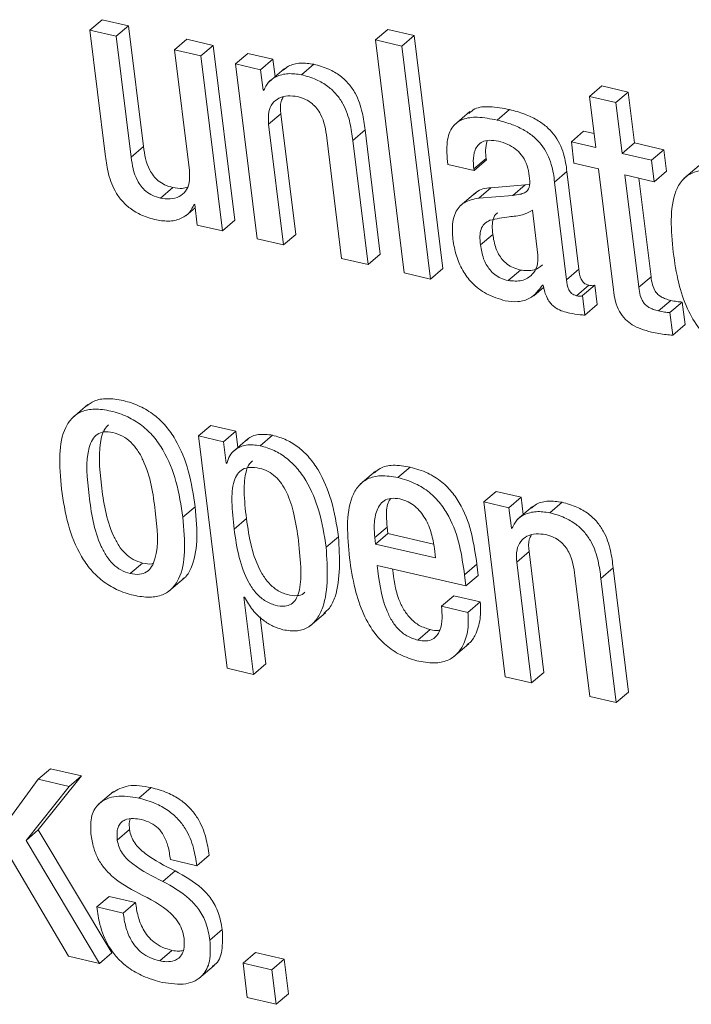
# Model space of a CAD drawing. Units: inches. Extents: x 2 to 195, y -7 to 151.
# Drawn here: x 168 to 168, y 105 to 105 of the extents above; entities that cross this region are included whole.
import ezdxf

# ---------------------------------------------------------------- set-up
doc = ezdxf.new("R2010")
doc.units = ezdxf.units.IN
doc.header["$MEASUREMENT"] = 0
doc.linetypes.add('SLD-Solid', pattern=[0])

msp = doc.modelspace()

# ---------------------------------------------------------------- linework, layer by layer
at = {"color": 7, "linetype": 'SLD-Solid', "lineweight": 15, "ltscale": 18}
for p, q in [((168.1007231, 105.2641246), (168.1068371, 105.2693506)), ((168.1199238, 105.2663202), (168.1068371, 105.2693506)), ((168.1007231, 105.2641246), (168.1082995, 105.2025417)), ((168.1138098, 105.2610942), (168.1007231, 105.2641246)), ((168.1138098, 105.2610942), (168.1199238, 105.2663202)), ((168.1273006, 105.2063594), (168.1199238, 105.2663202)), ((168.2425272, 105.2592961), (168.2486412, 105.264522)), ((168.2617469, 105.2614872), (168.2486412, 105.264522)), ((168.1211866, 105.2011335), (168.1138098, 105.2610942)), ((168.1427211, 105.2543993), (168.1488352, 105.2596253)), ((168.1619218, 105.2565949), (168.1488352, 105.2596253)), ((168.2556329, 105.2562612), (168.2425272, 105.2592961)), ((168.2425272, 105.2592961), (168.2567591, 105.1436146)), ((168.2556329, 105.2562612), (168.2617469, 105.2614872)), ((168.2759788, 105.1458057), (168.2617469, 105.2614872)), ((168.1558078, 105.2513689), (168.1427211, 105.2543993)), ((168.1427211, 105.2543993), (168.1500979, 105.1944386)), ((168.1558078, 105.2513689), (168.1619218, 105.2565949)), ((168.1726069, 105.1697431), (168.1619218, 105.2565949)), ((168.2698648, 105.1405798), (168.2556329, 105.2562612)), ((168.1664929, 105.1645172), (168.1558078, 105.2513689)), ((168.173011, 105.2473852), (168.1791251, 105.2526112)), ((168.1915891, 105.249725), (168.1791251, 105.2526112)), ((168.1854751, 105.244499), (168.1915891, 105.249725)), ((168.1926475, 105.2411223), (168.1915891, 105.249725)), ((168.173011, 105.2473852), (168.1836961, 105.1605335)), ((168.1854751, 105.244499), (168.173011, 105.2473852)), ((168.1867293, 105.2343044), (168.1854751, 105.244499)), ((168.1973069, 105.2451049), (168.1896644, 105.2385725)), ((168.2058171, 105.2419923), (168.2119311, 105.2472182)), ((168.1867293, 105.2343044), (168.1874477, 105.2349184)), ((168.3488067, 105.2312387), (168.3549208, 105.2364647)), ((168.3680201, 105.2334313), (168.3549208, 105.2364647)), ((168.1870406, 105.2342323), (168.1867293, 105.2343044)), ((168.3488067, 105.2312387), (168.3519171, 105.2059567)), ((168.3619061, 105.2282054), (168.3488067, 105.2312387)), ((168.3619061, 105.2282054), (168.3680201, 105.2334313)), ((168.3711305, 105.2081493), (168.3680201, 105.2334313)), ((168.3650165, 105.2029233), (168.3619061, 105.2282054)), ((168.189406, 105.2174638), (168.19552, 105.2226898)), ((168.2028968, 105.162729), (168.19552, 105.2226898)), ((168.2893631, 105.2237579), (168.2817206, 105.2172255)), ((168.3029252, 105.2195053), (168.3090392, 105.2247313)), ((168.1967828, 105.157503), (168.189406, 105.2174638)), ((168.2183174, 105.2107689), (168.2256942, 105.1508082)), ((168.2312045, 105.2093607), (168.2373185, 105.2145866)), ((168.2448948, 105.1530037), (168.2373185, 105.2145866)), ((168.3397389, 105.2087768), (168.3458529, 105.2140027)), ((168.351076, 105.2127932), (168.3458529, 105.2140027)), ((168.1211866, 105.2011335), (168.1273006, 105.2063594)), ((168.2387808, 105.1477777), (168.2312045, 105.2093607)), ((168.3397389, 105.2087768), (168.3410531, 105.1980942)), ((168.3519171, 105.2059567), (168.3397389, 105.2087768)), ((168.3650165, 105.2029233), (168.3711305, 105.2081493)), ((168.3856529, 105.2047864), (168.3711305, 105.2081493)), ((168.2913336, 105.1952831), (168.2974476, 105.200509)), ((168.2975474, 105.1996979), (168.2974476, 105.200509)), ((168.3795389, 105.1995605), (168.3650165, 105.2029233)), ((168.3795389, 105.1995605), (168.3856529, 105.2047864)), ((168.3869671, 105.1941039), (168.3856529, 105.2047864)), ((168.2783468, 105.1975024), (168.2914334, 105.194472)), ((168.2914334, 105.194472), (168.2975474, 105.1996979)), ((168.3410531, 105.1980942), (168.3532314, 105.1952742)), ((168.3808531, 105.1888779), (168.3795389, 105.1995605)), ((168.4032652, 105.196974), (168.3956227, 105.1904416)), ((168.2914334, 105.194472), (168.2913336, 105.1952831)), ((168.3314306, 105.1886694), (168.3375446, 105.1938954)), ((168.3435074, 105.1454282), (168.3375446, 105.1938954)), ((168.3532314, 105.1952742), (168.3606098, 105.1353002)), ((168.3663307, 105.1922408), (168.3808531, 105.1888779)), ((168.3731907, 105.1364805), (168.3663307, 105.1922408)), ((168.3793048, 105.1417065), (168.3732858, 105.1906302)), ((168.3808531, 105.1888779), (168.3869671, 105.1941039)), ((168.1356894, 105.1807728), (168.1418034, 105.1859987)), ((168.2937312, 105.1807109), (168.2998453, 105.1859368)), ((168.3168213, 105.1873614), (168.2998453, 105.1859368)), ((168.3107073, 105.1821354), (168.3168213, 105.1873614)), ((168.3189758, 105.1876826), (168.3168213, 105.1873614)), ((168.3373933, 105.1402023), (168.3314306, 105.1886694)), ((168.2921235, 105.1834097), (168.284481, 105.1768772)), ((168.3107073, 105.1821354), (168.2937312, 105.1807109)), ((168.1483085, 105.1720145), (168.1529712, 105.176)), ((168.1524625, 105.1776767), (168.1527738, 105.1776046)), ((168.1527738, 105.1776046), (168.1540288, 105.1674034)), ((168.3231701, 105.1524711), (168.3204167, 105.1748517)), ((168.1540288, 105.1674034), (168.1664929, 105.1645172)), ((168.1664929, 105.1645172), (168.1726069, 105.1697431)), ((168.1967828, 105.157503), (168.2028968, 105.162729)), ((168.2946171, 105.1575071), (168.3007312, 105.162733)), ((168.1836961, 105.1605335), (168.1967828, 105.157503)), ((168.2387808, 105.1477777), (168.2448948, 105.1530037)), ((168.2256942, 105.1508082), (168.2387808, 105.1477777)), ((168.2567591, 105.1436146), (168.2698648, 105.1405798)), ((168.2698648, 105.1405798), (168.2759788, 105.1458057)), ((168.3083263, 105.139835), (168.3144403, 105.145061)), ((168.3373933, 105.1402023), (168.3435074, 105.1454282)), ((168.3731907, 105.1364805), (168.3793048, 105.1417065)), ((168.3254478, 105.1376192), (168.3257655, 105.1375456)), ((168.3423102, 105.1322922), (168.3484243, 105.1375182)), ((168.3453297, 105.132381), (168.3514437, 105.137607)), ((168.3526379, 105.1279004), (168.3514437, 105.137607)), ((168.3210834, 105.1322571), (168.3260198, 105.1364766)), ((168.3465238, 105.1226744), (168.3453297, 105.132381)), ((168.3465238, 105.1226744), (168.3526379, 105.1279004)), ((168.3829779, 105.124752), (168.3890919, 105.129978)), ((168.3886909, 105.123916), (168.3948049, 105.1291419)), ((168.3961792, 105.1179714), (168.3948049, 105.1291419)), ((168.3900652, 105.1127455), (168.3886909, 105.123916)), ((168.3900652, 105.1127455), (168.3961792, 105.1179714)), ((168.0996538, 105.0782568), (168.0920113, 105.0717243)), ((168.1546266, 105.0627141), (168.1607406, 105.06794)), ((168.1732174, 105.0650508), (168.1607406, 105.06794)), ((168.1671034, 105.0598249), (168.1732174, 105.0650508)), ((168.1742097, 105.0569855), (168.1732174, 105.0650508)), ((168.1546266, 105.0627141), (168.1688204, 104.9473425)), ((168.1671034, 105.0598249), (168.1546266, 105.0627141)), ((168.1684177, 105.0491423), (168.1671034, 105.0598249)), ((168.1791501, 105.0612083), (168.1715076, 105.0546758)), ((168.1852473, 105.0578271), (168.1913613, 105.0630531)), ((168.1687289, 105.0490702), (168.1684177, 105.0491423)), ((168.2425461, 105.0452689), (168.2349036, 105.0387364)), ((168.2536283, 105.0419924), (168.2597423, 105.0472184)), ((168.2962294, 105.0299237), (168.3023434, 105.0351497)), ((168.3148075, 105.0322634), (168.3023434, 105.0351497)), ((168.2962294, 105.0299237), (168.3069145, 104.9430719)), ((168.3086934, 105.0270374), (168.2962294, 105.0299237)), ((168.3086934, 105.0270374), (168.3148075, 105.0322634)), ((168.3158665, 105.0236553), (168.3148075, 105.0322634)), ((168.3290354, 105.0245307), (168.3351494, 105.0297567)), ((168.1468393, 105.022319), (168.1529533, 105.027545)), ((168.3099477, 105.0168429), (168.3086934, 105.0270374)), ((168.3205294, 105.0276409), (168.3128869, 105.0211085)), ((168.1722884, 105.0164259), (168.1784024, 105.0216518)), ((168.2421206, 105.0122221), (168.2482347, 105.017448)), ((168.2482347, 105.017448), (168.248633, 105.0142103)), ((168.3099477, 105.0168429), (168.310668, 105.0174586)), ((168.3102589, 105.0167708), (168.3099477, 105.0168429)), ((168.2179937, 105.007418), (168.2241078, 105.012644)), ((168.2421206, 105.0122221), (168.242519, 105.0089843)), ((168.242519, 105.0089843), (168.248633, 105.0142103)), ((168.248633, 105.0142103), (168.2713248, 105.0089557)), ((168.242519, 105.0089843), (168.2723515, 105.0020762)), ((168.2723515, 105.0020762), (168.2717739, 105.0067712)), ((168.3126243, 105.0000023), (168.3187384, 105.0052282)), ((168.3261152, 104.9452675), (168.3187384, 105.0052282)), ((168.3200011, 104.9400415), (168.3126243, 105.0000023)), ((168.1207174, 104.9943505), (168.1268314, 104.9995764)), ((168.2433695, 104.9984092), (168.287394, 104.9882146)), ((168.2867182, 104.9937075), (168.2928322, 104.9989335)), ((168.293508, 104.9934406), (168.2928322, 104.9989335)), ((168.3544228, 104.9918991), (168.3605368, 104.9971251)), ((168.3681132, 104.9355422), (168.3605368, 104.9971251)), ((168.1398899, 104.9855753), (168.1475324, 104.9921078)), ((168.287394, 104.9882146), (168.2867182, 104.9937075)), ((168.287394, 104.9882146), (168.293508, 104.9934406)), ((168.3415357, 104.9933074), (168.3489125, 104.9333466)), ((168.3619991, 104.9303162), (168.3544228, 104.9918991)), ((168.1771966, 104.9827004), (168.1775079, 104.9826283)), ((168.1819198, 104.9443092), (168.1771966, 104.9827004)), ((168.275302, 104.9780932), (168.281416, 104.9833191)), ((168.2945218, 104.9802843), (168.281416, 104.9833191)), ((168.2884077, 104.9750583), (168.275302, 104.9780932)), ((168.2884077, 104.9750583), (168.2945218, 104.9802843)), ((168.1880338, 104.9495351), (168.1851733, 104.9727863)), ((168.2100709, 104.9683933), (168.2177135, 104.9749258)), ((168.2635589, 104.9612732), (168.2696729, 104.9664992)), ((168.2811983, 104.9529367), (168.2888408, 104.9594692)), ((168.1688204, 104.9473425), (168.1819198, 104.9443092)), ((168.1819198, 104.9443092), (168.1880338, 104.9495351)), ((168.3069145, 104.9430719), (168.3200011, 104.9400415)), ((168.3200011, 104.9400415), (168.3261152, 104.9452675)), ((168.3489125, 104.9333466), (168.3619991, 104.9303162)), ((168.3619991, 104.9303162), (168.3681132, 104.9355422)), ((168.0750843, 104.892205), (168.0811983, 104.8974309)), ((168.0965021, 104.8938871), (168.0811983, 104.8974309)), ((168.0750809, 104.8670402), (168.0965021, 104.8938871)), ((168.0903881, 104.8886611), (168.0965021, 104.8938871)), ((168.0750843, 104.892205), (168.0506598, 104.8589682)), ((168.0689669, 104.8618142), (168.0903881, 104.8886611)), ((168.0903881, 104.8886611), (168.0750843, 104.892205)), ((168.1249347, 104.8828651), (168.1310488, 104.888091)), ((168.11245, 104.8862198), (168.1048074, 104.8796873)), ((168.0689669, 104.8618142), (168.0750809, 104.8670402)), ((168.1115579, 104.8060232), (168.0750809, 104.8670402)), ((168.1142896, 104.8620368), (168.1204036, 104.8672628)), ((168.1054439, 104.8007973), (168.0689669, 104.8618142)), ((168.1537793, 104.8492728), (168.1598933, 104.8544987)), ((168.0616006, 104.8526613), (168.0901401, 104.8043411)), ((168.1406799, 104.8523061), (168.1537793, 104.8492728)), ((168.1368455, 104.8415346), (168.1429595, 104.8467605)), ((168.1041348, 104.8287948), (168.1102489, 104.8340208)), ((168.1233482, 104.8309875), (168.1102489, 104.8340208)), ((168.1172342, 104.8257615), (168.1233482, 104.8309875)), ((168.1172342, 104.8257615), (168.1041348, 104.8287948)), ((168.1602992, 104.8123297), (168.1664132, 104.8175557)), ((168.1054439, 104.8007973), (168.1115579, 104.8060232)), ((168.1353355, 104.802037), (168.1414495, 104.807263)), ((168.1767254, 104.8009665), (168.1828395, 104.8061925)), ((168.1971903, 104.8028693), (168.1828395, 104.8061925)), ((168.0901401, 104.8043411), (168.1054439, 104.8007973)), ((168.1547116, 104.7932195), (168.1623541, 104.799752)), ((168.1910763, 104.7976433), (168.1767254, 104.8009665)), ((168.1767254, 104.8009665), (168.1788372, 104.7838019)), ((168.1910763, 104.7976433), (168.1971903, 104.8028693)), ((168.199302, 104.7857047), (168.1971903, 104.8028693)), ((168.193188, 104.7804787), (168.1910763, 104.7976433)), ((168.193188, 104.7804787), (168.199302, 104.7857047)), ((168.1788372, 104.7838019), (168.193188, 104.7804787))]:
    msp.add_line(p, q, dxfattribs=at)
for points, knots in [([(168.2119311, 105.2472182), (168.2096584, 105.2475306), (168.2050875, 105.248159), (168.1998178, 105.2469208), (168.197481, 105.2449899), (168.1966563, 105.2443085)], [0, 0, 0, 0, 0.39019739, 0.78479688, 1, 1, 1, 1]), ([(168.2373185, 105.2145866), (168.2369518, 105.2174598), (168.236188, 105.2234435), (168.2335593, 105.2313976), (168.2293744, 105.2375941), (168.2248329, 105.241836), (168.2187999, 105.2453121), (168.2143864, 105.2465368), (168.2119311, 105.2472182)], [0, 0, 0, 0, 0.20775666, 0.43266984, 0.547706, 0.67164477, 0.81732604, 1, 1, 1, 1]), ([(168.2058171, 105.2419923), (168.2035309, 105.2423195), (168.1989326, 105.2429775), (168.1933683, 105.241417), (168.1891444, 105.2385558), (168.1877417, 105.2356731), (168.1870406, 105.2342323)], [0, 0, 0, 0, 0.278851494, 0.560848917, 0.78050319, 1, 1, 1, 1]), ([(168.2312045, 105.2093607), (168.2308377, 105.2122338), (168.230074, 105.2182175), (168.2274452, 105.2261716), (168.2232604, 105.2323681), (168.2187189, 105.2366101), (168.2126859, 105.2400861), (168.2082724, 105.2413109), (168.2058171, 105.2419923)], [0, 0, 0, 0, 0.20775666, 0.43266984, 0.547706, 0.67164477, 0.81732604, 1, 1, 1, 1]), ([(168.189406, 105.2174638), (168.1892984, 105.2195612), (168.1890994, 105.2234418), (168.191093, 105.227888), (168.1944498, 105.2306306), (168.1988006, 105.231849), (168.2021874, 105.2313674), (168.2038137, 105.2311362)], [0, 0, 0, 0, 0.23232801, 0.42984421, 0.61093672, 0.81317347, 1, 1, 1, 1]), ([(168.19552, 105.2226898), (168.1953306, 105.2248451), (168.1950602, 105.2279205), (168.1962427, 105.2301946), (168.1965964, 105.2308749)], [0, 0, 0, 0, 0.7008474, 1, 1, 1, 1]), ([(168.2038137, 105.2311362), (168.2051517, 105.2307537), (168.2075884, 105.2300571), (168.210942, 105.2279418), (168.213486, 105.2253365), (168.2170453, 105.2196427), (168.2177537, 105.2147009), (168.2183174, 105.2107689)], [0, 0, 0, 0, 0.165900578, 0.302136103, 0.42360631, 0.541383033, 1, 1, 1, 1]), ([(168.3090392, 105.2247313), (168.3057376, 105.2253432), (168.299761, 105.2264508), (168.2924844, 105.2259756), (168.2898068, 105.2236255), (168.2888518, 105.2227873)], [0, 0, 0, 0, 0.44258881, 0.80118531, 1, 1, 1, 1]), ([(168.3029252, 105.2195053), (168.2995956, 105.2201504), (168.2935685, 105.221318), (168.2857433, 105.2204153), (168.280073, 105.2163335), (168.2774414, 105.208237), (168.2780241, 105.2013285), (168.2783468, 105.1975024)], [0, 0, 0, 0, 0.220682, 0.39948407, 0.55764372, 0.755012, 1, 1, 1, 1]), ([(168.3375446, 105.1938954), (168.3371732, 105.1968169), (168.3363851, 105.2030166), (168.3325248, 105.2111935), (168.3272381, 105.2165761), (168.3223414, 105.219963), (168.3161074, 105.2228631), (168.3115609, 105.2240648), (168.3090392, 105.2247313)], [0, 0, 0, 0, 0.20733579, 0.43997484, 0.54445557, 0.66621619, 0.81486586, 1, 1, 1, 1]), ([(168.3314306, 105.1886694), (168.3310592, 105.191591), (168.3302711, 105.1977907), (168.3264108, 105.2059675), (168.321124, 105.2113502), (168.3162274, 105.2147371), (168.3099933, 105.2176372), (168.3054469, 105.2188388), (168.3029252, 105.2195053)], [0, 0, 0, 0, 0.20733579, 0.43997484, 0.54445557, 0.66621619, 0.81486586, 1, 1, 1, 1]), ([(168.1418034, 105.1859987), (168.1404655, 105.1863812), (168.1380289, 105.1870777), (168.1346755, 105.189192), (168.1321316, 105.1917963), (168.1285722, 105.1974881), (168.127864, 105.2024285), (168.1273006, 105.2063594)], [0, 0, 0, 0, 0.16593467, 0.30218754, 0.42365567, 0.54141628, 1, 1, 1, 1]), ([(168.2913336, 105.1952831), (168.2912055, 105.1965966), (168.2908856, 105.199876), (168.2914744, 105.2039557), (168.2932179, 105.2070961), (168.2955757, 105.2089186), (168.2991429, 105.2097409), (168.3020271, 105.209242), (168.3036168, 105.208967)], [0, 0, 0, 0, 0.154003267, 0.384477635, 0.512691508, 0.650243397, 0.80721456, 1, 1, 1, 1]), ([(168.2974476, 105.200509), (168.2973004, 105.2018348), (168.2969543, 105.2049501), (168.2975999, 105.207669), (168.2979708, 105.2092309)], [0, 0, 0, 0, 0.42555155, 1, 1, 1, 1]), ([(168.3036168, 105.208967), (168.3051281, 105.2085422), (168.3079334, 105.2077537), (168.3118813, 105.2054459), (168.3152279, 105.2022102), (168.3177409, 105.1978507), (168.3183197, 105.1947212), (168.3186276, 105.1930563)], [0, 0, 0, 0, 0.21721407, 0.40320016, 0.57197746, 0.77230145, 1, 1, 1, 1]), ([(168.1082995, 105.2025417), (168.1086662, 105.1996685), (168.1094299, 105.1936849), (168.1120587, 105.1857308), (168.1162436, 105.1795343), (168.120785, 105.1752923), (168.126818, 105.1718163), (168.1312315, 105.1705915), (168.1336869, 105.1699101)], [0, 0, 0, 0, 0.20775666, 0.43266984, 0.547706, 0.67164477, 0.81732604, 1, 1, 1, 1]), ([(168.1356894, 105.1807728), (168.1343514, 105.1811552), (168.1319149, 105.1818517), (168.1285615, 105.1839661), (168.1260175, 105.1865703), (168.1224581, 105.1922621), (168.12175, 105.1972025), (168.1211866, 105.2011335)], [0, 0, 0, 0, 0.16593467, 0.30218754, 0.42365567, 0.54141628, 1, 1, 1, 1]), ([(168.1500979, 105.1944386), (168.1502055, 105.1923413), (168.1504046, 105.1884613), (168.1484107, 105.1840164), (168.1450534, 105.1812757), (168.1407023, 105.1800594), (168.1373157, 105.1805413), (168.1356894, 105.1807728)], [0, 0, 0, 0, 0.23234055, 0.42983858, 0.61091265, 0.81315016, 1, 1, 1, 1]), ([(168.3186276, 105.1930563), (168.3188853, 105.1913231), (168.3193413, 105.1882576), (168.3185505, 105.184732), (168.3164305, 105.1832764), (168.3139173, 105.1825042), (168.3118729, 105.1822693), (168.3107073, 105.1821354)], [0, 0, 0, 0, 0.27997618, 0.4951881, 0.62167899, 0.78431793, 1, 1, 1, 1]), ([(168.4143968, 105.1936923), (168.4114904, 105.1941896), (168.4060967, 105.1951125), (168.399264, 105.1934866), (168.3944546, 105.1897237), (168.3881046, 105.1781967), (168.3893291, 105.1647853), (168.3903256, 105.1538713)], [0, 0, 0, 0, 0.14315086, 0.26565499, 0.38000407, 0.49545945, 1, 1, 1, 1]), ([(168.1490232, 105.1862588), (168.1482315, 105.1859877), (168.1460758, 105.1852496), (168.1434592, 105.1857084), (168.1418034, 105.1859987)], [0, 0, 0, 0, 0.3672153, 1, 1, 1, 1]), ([(168.2998453, 105.1859368), (168.2971068, 105.1856434), (168.2937726, 105.1852861), (168.2919381, 105.1829259), (168.2916104, 105.1825042)], [0, 0, 0, 0, 0.82133717, 1, 1, 1, 1]), ([(168.1336869, 105.1699101), (168.1359734, 105.1695823), (168.1405723, 105.1689228), (168.1461394, 105.1704797), (168.1503645, 105.1733439), (168.1517631, 105.1762324), (168.1524625, 105.1776767)], [0, 0, 0, 0, 0.27878992, 0.56071472, 0.7803474, 1, 1, 1, 1]), ([(168.2937312, 105.1807109), (168.2911615, 105.1802223), (168.2862499, 105.1792884), (168.2819805, 105.1740909), (168.2803931, 105.1675493), (168.2807519, 105.1628436), (168.2809413, 105.16036)], [0, 0, 0, 0, 0.285559623, 0.545791412, 0.760279014, 1, 1, 1, 1]), ([(168.3204167, 105.1748517), (168.3188436, 105.1739149), (168.3154756, 105.1719091), (168.3077354, 105.1715541), (168.3024575, 105.1704546), (168.2993196, 105.1698009)], [0, 0, 0, 0, 0.26218378, 0.56133817, 1, 1, 1, 1]), ([(168.3031951, 105.1735282), (168.3030222, 105.1734201), (168.3019362, 105.1727416), (168.3008983, 105.1705218), (168.300331, 105.1669003), (168.3005885, 105.1642189), (168.3007312, 105.162733)], [0, 0, 0, 0, 0.058756001, 0.369024776, 0.650341256, 1, 1, 1, 1]), ([(168.2993196, 105.1698009), (168.298336, 105.1692687), (168.2963946, 105.1682184), (168.2947473, 105.165339), (168.2942284, 105.161661), (168.2944785, 105.1589882), (168.2946171, 105.1575071)], [0, 0, 0, 0, 0.25290922, 0.49917793, 0.72246641, 1, 1, 1, 1]), ([(168.3007312, 105.162733), (168.3011006, 105.1604659), (168.3017803, 105.156294), (168.3046007, 105.1509822), (168.3079, 105.1478605), (168.3110205, 105.1460229), (168.3132406, 105.1453984), (168.3144403, 105.145061)], [0, 0, 0, 0, 0.30405969, 0.55950493, 0.68983916, 0.83238793, 1, 1, 1, 1]), ([(168.2809413, 105.16036), (168.281396, 105.1576207), (168.2822496, 105.1524783), (168.2854262, 105.14495), (168.290461, 105.1380963), (168.2979969, 105.1324245), (168.3037209, 105.1307343), (168.306831, 105.1298159)], [0, 0, 0, 0, 0.20615792, 0.38701059, 0.55412005, 0.7577353, 1, 1, 1, 1]), ([(168.2946171, 105.1575071), (168.2949865, 105.1552399), (168.2956663, 105.1510681), (168.2984866, 105.1457562), (168.3017859, 105.1426345), (168.3049065, 105.1407969), (168.3071266, 105.1401725), (168.3083263, 105.139835)], [0, 0, 0, 0, 0.30405969, 0.55950493, 0.68983916, 0.83238793, 1, 1, 1, 1]), ([(168.3083263, 105.139835), (168.3106812, 105.1396274), (168.3153976, 105.1392116), (168.3202796, 105.1423337), (168.3231864, 105.1468379), (168.3231755, 105.1505961), (168.3231701, 105.1524711)], [0, 0, 0, 0, 0.28125781, 0.56331256, 0.78213049, 1, 1, 1, 1]), ([(168.3903256, 105.1538713), (168.3910832, 105.1487677), (168.3924573, 105.13951), (168.3966483, 105.1265022), (168.4023606, 105.1164391), (168.4092676, 105.109417), (168.4167952, 105.1047755), (168.4220523, 105.1032815), (168.424846, 105.1024876)], [0, 0, 0, 0, 0.24778872, 0.44948422, 0.61620546, 0.73589596, 0.8596537, 1, 1, 1, 1]), ([(168.3144403, 105.145061), (168.3168371, 105.144798), (168.3211973, 105.1443196), (168.3241508, 105.146589), (168.3254807, 105.1476109)], [0, 0, 0, 0, 0.54970735, 1, 1, 1, 1]), ([(168.3484243, 105.1375182), (168.3479702, 105.1376453), (168.347149, 105.1378752), (168.3460152, 105.138573), (168.3451577, 105.1394695), (168.3438521, 105.1417702), (168.3436634, 105.1437725), (168.3435074, 105.1454282)], [0, 0, 0, 0, 0.14873602, 0.26904278, 0.37637907, 0.48430195, 1, 1, 1, 1]), ([(168.3890919, 105.129978), (168.3882226, 105.1302022), (168.3866494, 105.1306079), (168.3844668, 105.1315913), (168.3826925, 105.1328804), (168.3810413, 105.1349026), (168.3798349, 105.1379907), (168.3794967, 105.1403612), (168.3793048, 105.1417065)], [0, 0, 0, 0, 0.17362418, 0.31420303, 0.43263087, 0.54401938, 0.74120894, 1, 1, 1, 1]), ([(168.306831, 105.1298159), (168.3090087, 105.1295298), (168.313425, 105.1289497), (168.3205165, 105.130972), (168.3235656, 105.135082), (168.3254478, 105.1376192)], [0, 0, 0, 0, 0.27128283, 0.55015494, 1, 1, 1, 1]), ([(168.3257655, 105.1375456), (168.3259997, 105.1364005), (168.3264228, 105.1343316), (168.3275233, 105.1314654), (168.3288665, 105.1291723), (168.3304212, 105.1273998), (168.3337056, 105.1248636), (168.3366435, 105.1241783), (168.3389749, 105.1236345)], [0, 0, 0, 0, 0.17596476, 0.31792812, 0.4352039, 0.53741569, 0.63292577, 1, 1, 1, 1]), ([(168.3423102, 105.1322922), (168.3418562, 105.1324193), (168.341035, 105.1326492), (168.3399011, 105.133347), (168.3390436, 105.1342436), (168.337738, 105.1365442), (168.3375494, 105.1385465), (168.3373933, 105.1402023)], [0, 0, 0, 0, 0.14873602, 0.26904278, 0.37637907, 0.48430195, 1, 1, 1, 1]), ([(168.3514437, 105.137607), (168.3512718, 105.13752), (168.350897, 105.1373305), (168.3498887, 105.1372233), (168.3490234, 105.1373975), (168.3484243, 105.1375182)], [0, 0, 0, 0, 0.20672677, 0.45072013, 1, 1, 1, 1]), ([(168.3453297, 105.132381), (168.3451578, 105.1322941), (168.344783, 105.1321046), (168.3437747, 105.1319973), (168.3429094, 105.1321716), (168.3423102, 105.1322922)], [0, 0, 0, 0, 0.20672677, 0.45072013, 1, 1, 1, 1]), ([(168.3606098, 105.1353002), (168.3608969, 105.1333578), (168.3614229, 105.1297994), (168.3632871, 105.1246133), (168.3663004, 105.1204915), (168.37012, 105.117618), (168.3745584, 105.1155407), (168.3777794, 105.1147009), (168.379569, 105.1142343)], [0, 0, 0, 0, 0.20218671, 0.37040448, 0.5224328, 0.65137378, 0.80630013, 1, 1, 1, 1]), ([(168.3829779, 105.124752), (168.3821086, 105.1249762), (168.3805354, 105.125382), (168.3783527, 105.1263653), (168.3765785, 105.1276545), (168.3749273, 105.1296766), (168.3737209, 105.1327648), (168.3733827, 105.1351352), (168.3731907, 105.1364805)], [0, 0, 0, 0, 0.17362418, 0.31420303, 0.43263087, 0.54401938, 0.74120894, 1, 1, 1, 1]), ([(168.3948049, 105.1291419), (168.3939231, 105.1292168), (168.3920428, 105.1293764), (168.3901154, 105.1297693), (168.3890919, 105.129978)], [0, 0, 0, 0, 0.46899624, 1, 1, 1, 1]), ([(168.3389749, 105.1236345), (168.3406991, 105.123321), (168.3432483, 105.1228576), (168.345723, 105.1227192), (168.3465238, 105.1226744)], [0, 0, 0, 0, 0.67638605, 1, 1, 1, 1]), ([(168.3886909, 105.123916), (168.387809, 105.1239908), (168.3859288, 105.1241504), (168.3840013, 105.1245434), (168.3829779, 105.124752)], [0, 0, 0, 0, 0.46899624, 1, 1, 1, 1]), ([(168.379569, 105.1142343), (168.3820118, 105.1137286), (168.3855631, 105.1129936), (168.3889942, 105.1128045), (168.3900652, 105.1127455)], [0, 0, 0, 0, 0.687863563, 1, 1, 1, 1]), ([(168.1529533, 105.027545), (168.1520575, 105.0334299), (168.150377, 105.0444703), (168.1450622, 105.0583782), (168.138579, 105.0677041), (168.1325615, 105.0734718), (168.1252252, 105.077868), (168.1171821, 105.0805071), (168.1093951, 105.081501), (168.1030106, 105.0805612), (168.1002051, 105.078395), (168.0989963, 105.0774616)], [0, 0, 0, 0, 0.20741959, 0.3891278, 0.47203675, 0.55422713, 0.64235496, 0.74419128, 0.84552214, 0.93344149, 1, 1, 1, 1]), ([(168.1468393, 105.022319), (168.1459435, 105.028204), (168.144263, 105.0392444), (168.1389483, 105.0531521), (168.1324648, 105.0624783), (168.126448, 105.0682452), (168.1191089, 105.0726448), (168.111078, 105.0752693), (168.1032464, 105.0763165), (168.0966139, 105.0751492), (168.0917092, 105.071913), (168.0871925, 105.0651384), (168.0850452, 105.0529637), (168.0860528, 105.0420736), (168.0865898, 105.0362707)], [0, 0, 0, 0, 0.1394023, 0.26152452, 0.31724587, 0.37248427, 0.43171312, 0.50015515, 0.56825746, 0.62734619, 0.68258115, 0.73835962, 0.8605832, 1, 1, 1, 1]), ([(168.112101, 105.0643871), (168.1105841, 105.0646177), (168.1076909, 105.0650576), (168.1041211, 105.0636458), (168.1016778, 105.06084), (168.0982375, 105.0515792), (168.1001683, 105.0331324), (168.1027533, 105.014536), (168.1087138, 105.0030912), (168.1120184, 104.9989495), (168.1161822, 104.9957484), (168.1191549, 104.9948321), (168.1207174, 104.9943505)], [0, 0, 0, 0, 0.05494618, 0.10480113, 0.15587778, 0.21219353, 0.49972466, 0.78704114, 0.84331193, 0.89442286, 0.94451004, 1, 1, 1, 1]), ([(168.109942, 105.0681144), (168.1092584, 105.0674619), (168.107622, 105.0658999), (168.1044876, 105.0566564), (168.1062244, 105.0384217), (168.10887, 105.0197591), (168.1148276, 105.0083175), (168.1181324, 105.0041754), (168.1222962, 105.0009744), (168.125269, 105.000058), (168.1268314, 104.9995764)], [0, 0, 0, 0, 0.04568368, 0.10935105, 0.43441731, 0.75924089, 0.82285742, 0.88064053, 0.93726623, 1, 1, 1, 1]), ([(168.1207174, 104.9943505), (168.1223005, 104.9941031), (168.1253044, 104.9936337), (168.1290369, 104.9949932), (168.1316048, 104.9977734), (168.1352054, 105.0069694), (168.133262, 105.0254637), (168.1306825, 105.0441042), (168.1245639, 105.0555628), (168.1211336, 105.0597342), (168.1168112, 105.0629543), (168.1137292, 105.0638918), (168.112101, 105.0643871)], [0, 0, 0, 0, 0.05673281, 0.10764941, 0.15906396, 0.21518646, 0.49963549, 0.7841139, 0.84017011, 0.89159554, 0.94273054, 1, 1, 1, 1]), ([(168.1913613, 105.0630531), (168.1889964, 105.0633125), (168.1844301, 105.0638134), (168.1801154, 105.0623045), (168.1786644, 105.0606747), (168.1784749, 105.0604618)], [0, 0, 0, 0, 0.482917603, 0.932459499, 1, 1, 1, 1]), ([(168.2241078, 105.012644), (168.2231662, 105.018642), (168.2214438, 105.0296147), (168.2159976, 105.0432333), (168.2098428, 105.0519636), (168.2044585, 105.0571367), (168.1981215, 105.0610875), (168.1936924, 105.0623753), (168.1913613, 105.0630531)], [0, 0, 0, 0, 0.30212363, 0.55269768, 0.66294086, 0.768971, 0.87840809, 1, 1, 1, 1]), ([(168.1852473, 105.0578271), (168.1828507, 105.0581177), (168.1782231, 105.0586787), (168.1731824, 105.0563877), (168.1699033, 105.0531648), (168.169108, 105.0503917), (168.1687289, 105.0490702)], [0, 0, 0, 0, 0.30983528, 0.59825703, 0.8085588, 1, 1, 1, 1]), ([(168.2179937, 105.007418), (168.2170522, 105.0134161), (168.2153298, 105.0243887), (168.2098836, 105.0380074), (168.2037287, 105.0467376), (168.1983445, 105.0519108), (168.1920074, 105.0558616), (168.1875784, 105.0571494), (168.1852473, 105.0578271)], [0, 0, 0, 0, 0.302123635, 0.55269768, 0.662940861, 0.768971005, 0.878408093, 1, 1, 1, 1]), ([(168.1815089, 105.05028), (168.1809898, 105.0498685), (168.1794867, 105.0486769), (168.1775987, 105.0436937), (168.176966, 105.0344484), (168.1778909, 105.0262085), (168.1784024, 105.0216518)], [0, 0, 0, 0, 0.07674502, 0.22221916, 0.56989144, 1, 1, 1, 1]), ([(168.2042655, 105.010597), (168.203641, 105.0150006), (168.2025159, 105.0229351), (168.199561, 105.032663), (168.196034, 105.0389422), (168.1929125, 105.0425952), (168.1890865, 105.0452983), (168.1846902, 105.0468116), (168.1802631, 105.0473284), (168.1763696, 105.0463347), (168.1736841, 105.0438252), (168.1714004, 105.0385665), (168.1708873, 105.0291809), (168.1717895, 105.0209677), (168.1722884, 105.0164259)], [0, 0, 0, 0, 0.15749145, 0.28376898, 0.33599649, 0.38345872, 0.43045393, 0.48262287, 0.54389612, 0.59696701, 0.64847684, 0.70386514, 0.83623904, 1, 1, 1, 1]), ([(168.2597423, 105.0472184), (168.2568556, 105.0476922), (168.2514964, 105.0485717), (168.2452956, 105.0473603), (168.2428505, 105.0451684), (168.2419731, 105.0443818)], [0, 0, 0, 0, 0.42810884, 0.79477478, 1, 1, 1, 1]), ([(168.2928322, 104.9989335), (168.2914366, 105.0087108), (168.2897117, 105.0207939), (168.2810618, 105.034442), (168.2753426, 105.0402378), (168.2679652, 105.0448674), (168.2626445, 105.0463886), (168.2597423, 105.0472184)], [0, 0, 0, 0, 0.486812073, 0.601614898, 0.71782953, 0.846089431, 1, 1, 1, 1]), ([(168.2536283, 105.0419924), (168.250723, 105.0424883), (168.2453294, 105.0434088), (168.2385014, 105.0417628), (168.2336997, 105.037976), (168.2273679, 105.0264134), (168.2285888, 105.01299), (168.2295819, 105.0020696)], [0, 0, 0, 0, 0.14295372, 0.26539048, 0.37982445, 0.4954617, 1, 1, 1, 1]), ([(168.2867182, 104.9937075), (168.2853225, 105.0034849), (168.2835977, 105.0155679), (168.2749478, 105.029216), (168.2692286, 105.0350119), (168.2618512, 105.0396415), (168.2565305, 105.0411627), (168.2536283, 105.0419924)], [0, 0, 0, 0, 0.48681207, 0.6016149, 0.71782953, 0.84608943, 1, 1, 1, 1]), ([(168.0865898, 105.0362707), (168.0874851, 105.0303904), (168.0891652, 105.0193562), (168.0944805, 105.005455), (168.1009653, 104.9961307), (168.1069844, 104.9903634), (168.1143266, 104.9859628), (168.1223591, 104.9833377), (168.1301907, 104.9822907), (168.1368209, 104.9834592), (168.1417231, 104.986696), (168.1462368, 104.9934696), (168.1483825, 105.0056376), (168.1473757, 105.0165209), (168.1468393, 105.022319)], [0, 0, 0, 0, 0.13933135, 0.26145177, 0.31719268, 0.37246263, 0.43173454, 0.50023167, 0.56833513, 0.62742505, 0.68266301, 0.73844435, 0.86065497, 1, 1, 1, 1]), ([(168.2546312, 105.031382), (168.2530823, 105.0316123), (168.2501722, 105.0320449), (168.2455776, 105.0302701), (168.2425932, 105.0252566), (168.2416623, 105.0185996), (168.2419844, 105.0141179), (168.2421206, 105.0122221)], [0, 0, 0, 0, 0.1568555, 0.2946862, 0.55880104, 0.81336949, 1, 1, 1, 1]), ([(168.2501434, 105.0316837), (168.2497694, 105.0311972), (168.2480834, 105.0290041), (168.2478694, 105.0237429), (168.2481261, 105.0193193), (168.2482347, 105.017448)], [0, 0, 0, 0, 0.14124368, 0.63673956, 1, 1, 1, 1]), ([(168.2717739, 105.0067712), (168.2713581, 105.0092836), (168.2705382, 105.0142385), (168.2675754, 105.0216933), (168.2631209, 105.027256), (168.2584932, 105.0302419), (168.2559731, 105.0309858), (168.2546312, 105.031382)], [0, 0, 0, 0, 0.25457128, 0.50206922, 0.73522209, 0.85901032, 1, 1, 1, 1]), ([(168.3351494, 105.0297567), (168.3328774, 105.0300691), (168.3283079, 105.0306973), (168.3230403, 105.0294571), (168.3207037, 105.0275266), (168.3198786, 105.0268449)], [0, 0, 0, 0, 0.39014404, 0.78465164, 1, 1, 1, 1]), ([(168.3605368, 104.9971251), (168.3601701, 104.9999983), (168.3594063, 105.0059819), (168.3567776, 105.0139361), (168.3525927, 105.0201326), (168.3480512, 105.0243745), (168.3420182, 105.0278505), (168.3376048, 105.0290753), (168.3351494, 105.0297567)], [0, 0, 0, 0, 0.20775666, 0.43266984, 0.547706, 0.67164477, 0.81732604, 1, 1, 1, 1]), ([(168.1466611, 104.9915968), (168.1469678, 104.9917859), (168.1488966, 104.9929754), (168.1521702, 104.9989228), (168.1545643, 105.0107783), (168.1535132, 105.0217172), (168.1529533, 105.027545)], [0, 0, 0, 0, 0.03215608, 0.2022832, 0.57501252, 1, 1, 1, 1]), ([(168.3290354, 105.0245307), (168.3267499, 105.0248578), (168.3221532, 105.0255157), (168.316591, 105.0239538), (168.3123683, 105.0210918), (168.310962, 105.018211), (168.3102589, 105.0167708)], [0, 0, 0, 0, 0.27878856, 0.56069522, 0.78037242, 1, 1, 1, 1]), ([(168.3544228, 104.9918991), (168.3540561, 104.9947723), (168.3532923, 105.000756), (168.3506636, 105.0087101), (168.3464787, 105.0149066), (168.3419372, 105.0191485), (168.3359042, 105.0226246), (168.3314907, 105.0238493), (168.3290354, 105.0245307)], [0, 0, 0, 0, 0.20775666, 0.43266984, 0.547706, 0.67164477, 0.81732604, 1, 1, 1, 1]), ([(168.1784024, 105.0216518), (168.1790879, 105.0169859), (168.1803745, 105.0082282), (168.1840769, 104.9972601), (168.1889234, 104.9899785), (168.1935412, 104.9858528), (168.1986962, 104.9836465), (168.2032609, 104.9831196), (168.2062254, 104.9838091), (168.20716, 104.9848593), (168.2073808, 104.9851075)], [0, 0, 0, 0, 0.26730007, 0.50170834, 0.60297839, 0.69951533, 0.80440753, 0.90085882, 0.97657092, 1, 1, 1, 1]), ([(168.1722884, 105.0164259), (168.1729737, 105.0117601), (168.1742602, 105.0030026), (168.1779638, 104.9920332), (168.1828081, 104.984754), (168.1874319, 104.9806215), (168.1925635, 104.9784416), (168.1972046, 104.9778283), (168.2007678, 104.9789631), (168.2031307, 104.9814916), (168.2052471, 104.9868948), (168.2057468, 104.9968196), (168.2048013, 105.0056131), (168.2042655, 105.010597)], [0, 0, 0, 0, 0.1619633, 0.3039967, 0.36535857, 0.42385253, 0.48740915, 0.54585122, 0.59172693, 0.63882423, 0.69193012, 0.82539607, 1, 1, 1, 1]), ([(168.2167791, 104.9744587), (168.2177708, 104.9753205), (168.2202939, 104.977513), (168.2253996, 104.9891293), (168.2246852, 105.0021331), (168.2241078, 105.012644)], [0, 0, 0, 0, 0.11045092, 0.28099202, 1, 1, 1, 1]), ([(168.3126243, 105.0000023), (168.3125169, 105.0020997), (168.312318, 105.0059805), (168.3143135, 105.0104263), (168.3176721, 105.0131681), (168.3220243, 105.0143861), (168.3254118, 105.0139045), (168.3270384, 105.0136732)], [0, 0, 0, 0, 0.232292003, 0.429799938, 0.61091042, 0.813175544, 1, 1, 1, 1]), ([(168.3187384, 105.0052282), (168.3185489, 105.0073837), (168.3182787, 105.0104584), (168.3194615, 105.0127316), (168.3198152, 105.0134112)], [0, 0, 0, 0, 0.70100911, 1, 1, 1, 1]), ([(168.3270384, 105.0136732), (168.3283757, 105.0132909), (168.3308112, 105.0125945), (168.3341632, 105.0104795), (168.336706, 105.0078744), (168.3402639, 105.0021806), (168.3409722, 104.9972392), (168.3415357, 104.9933074)], [0, 0, 0, 0, 0.16584756, 0.30205041, 0.42351003, 0.54129407, 1, 1, 1, 1]), ([(168.1964906, 104.9664386), (168.1989807, 104.9660723), (168.2037454, 104.9653714), (168.2096213, 104.9676165), (168.2137792, 104.9718361), (168.2194615, 104.9837077), (168.2186498, 104.9968198), (168.2179937, 105.007418)], [0, 0, 0, 0, 0.12735978, 0.24369355, 0.3603853, 0.48300989, 1, 1, 1, 1]), ([(168.2295819, 105.0020696), (168.230338, 104.9969788), (168.2317096, 104.9877427), (168.235898, 104.974762), (168.2416092, 104.9647176), (168.2485144, 104.9577075), (168.2560402, 104.9530719), (168.2612966, 104.9515785), (168.2640901, 104.9507848)], [0, 0, 0, 0, 0.24752123, 0.44907179, 0.61577604, 0.7355462, 0.85945363, 1, 1, 1, 1]), ([(168.1268314, 104.9995764), (168.1284729, 104.9992087), (168.1303611, 104.9987857), (168.1318417, 104.999351), (168.132035, 104.9994248)], [0, 0, 0, 0, 0.869407565, 1, 1, 1, 1]), ([(168.2635589, 104.9612732), (168.2617322, 104.9618358), (168.2583292, 104.9628839), (168.2536901, 104.9665931), (168.2502969, 104.9711884), (168.2452762, 104.9819475), (168.2442236, 104.9910346), (168.2433695, 104.9984092)], [0, 0, 0, 0, 0.13285239, 0.24749936, 0.36067131, 0.48115005, 1, 1, 1, 1]), ([(168.2696729, 104.9664992), (168.2678465, 104.9670618), (168.264444, 104.9681098), (168.2598015, 104.9718191), (168.2564211, 104.9764142), (168.2524068, 104.9848369), (168.2515774, 104.9916007), (168.2509579, 104.9966519)], [0, 0, 0, 0, 0.15882082, 0.29587766, 0.43117113, 0.57519966, 1, 1, 1, 1]), ([(168.1775079, 104.9826283), (168.1787506, 104.980442), (168.1812036, 104.9761266), (168.1863598, 104.971287), (168.1915587, 104.9679551), (168.1948412, 104.9669457), (168.1964906, 104.9664386)], [0, 0, 0, 0, 0.28504448, 0.56263761, 0.78023818, 1, 1, 1, 1]), ([(168.275302, 104.9780932), (168.2754587, 104.9761463), (168.2757989, 104.9719177), (168.274971, 104.9669385), (168.2731037, 104.9634802), (168.27085, 104.961558), (168.2675908, 104.960618), (168.2649681, 104.9610442), (168.2635589, 104.9612732)], [0, 0, 0, 0, 0.21021795, 0.45660233, 0.58172173, 0.70813572, 0.84318538, 1, 1, 1, 1]), ([(168.2879198, 104.959011), (168.2884591, 104.9593819), (168.290474, 104.9607674), (168.2929591, 104.9654293), (168.2949042, 104.9721815), (168.2946391, 104.9777974), (168.2945218, 104.9802843)], [0, 0, 0, 0, 0.09232297, 0.34486836, 0.70989407, 1, 1, 1, 1]), ([(168.2640901, 104.9507848), (168.2669651, 104.9503118), (168.2722908, 104.9494355), (168.2789196, 104.9511447), (168.2835404, 104.9546445), (168.2869279, 104.9601054), (168.288772, 104.966977), (168.2885195, 104.9725781), (168.2884077, 104.9750583)], [0, 0, 0, 0, 0.1897819, 0.3515645, 0.49879029, 0.6382432, 0.83980656, 1, 1, 1, 1]), ([(168.2744444, 104.9663056), (168.274232, 104.966239), (168.2728352, 104.965801), (168.2711239, 104.9661788), (168.2696729, 104.9664992)], [0, 0, 0, 0, 0.15210731, 1, 1, 1, 1]), ([(168.1310488, 104.888091), (168.1271343, 104.8887711), (168.1197607, 104.8900522), (168.1142925, 104.886953), (168.1117272, 104.8854991)], [0, 0, 0, 0, 0.53088387, 1, 1, 1, 1]), ([(168.1598933, 104.8544987), (168.1594527, 104.8574051), (168.1585251, 104.8635244), (168.1553035, 104.8716996), (168.1505087, 104.8780048), (168.1453806, 104.8823726), (168.1386754, 104.8860027), (168.1337739, 104.8873448), (168.1310488, 104.888091)], [0, 0, 0, 0, 0.19642122, 0.41356775, 0.52883558, 0.65663204, 0.80909738, 1, 1, 1, 1]), ([(168.1249347, 104.8828651), (168.1210895, 104.8834602), (168.1137508, 104.8845961), (168.1053307, 104.8812597), (168.1008478, 104.8742505), (168.1010715, 104.8682537), (168.1011902, 104.8650702)], [0, 0, 0, 0, 0.29242275, 0.55809314, 0.7654006, 1, 1, 1, 1]), ([(168.1537793, 104.8492728), (168.1533387, 104.8521791), (168.1524111, 104.8582984), (168.1491895, 104.8664736), (168.1443947, 104.8727789), (168.1392666, 104.8771466), (168.1325614, 104.8807767), (168.1276598, 104.8821189), (168.1249347, 104.8828651)], [0, 0, 0, 0, 0.19642122, 0.41356775, 0.52883558, 0.65663204, 0.80909738, 1, 1, 1, 1]), ([(168.1142896, 104.8620368), (168.1141872, 104.8633878), (168.1140009, 104.8658477), (168.1147477, 104.868873), (168.1161553, 104.8709198), (168.1185871, 104.8724706), (168.1220651, 104.872957), (168.1249483, 104.8724233), (168.126249, 104.8721825)], [0, 0, 0, 0, 0.18528293, 0.33734823, 0.46919697, 0.59062682, 0.81531597, 1, 1, 1, 1]), ([(168.1204036, 104.8672628), (168.1202522, 104.8686412), (168.1200489, 104.8704927), (168.1205046, 104.872041), (168.120621, 104.8724367)], [0, 0, 0, 0, 0.74447899, 1, 1, 1, 1]), ([(168.126249, 104.8721825), (168.1278344, 104.871733), (168.1307161, 104.870916), (168.134741, 104.8680815), (168.1377956, 104.8639072), (168.1397676, 104.8584652), (168.1403543, 104.8545041), (168.1406799, 104.8523061)], [0, 0, 0, 0, 0.19881111, 0.36135566, 0.51844171, 0.73279606, 1, 1, 1, 1]), ([(168.1011902, 104.8650702), (168.1015577, 104.8627926), (168.1022242, 104.8586623), (168.1045624, 104.8528011), (168.1076711, 104.8480297), (168.114089, 104.8414675), (168.1201769, 104.8381712), (168.1248175, 104.8356585)], [0, 0, 0, 0, 0.18860287, 0.34201577, 0.47479194, 0.59965279, 1, 1, 1, 1]), ([(168.1429595, 104.8467605), (168.1379053, 104.8492485), (168.1308041, 104.852744), (168.1234261, 104.8594061), (168.1210464, 104.8638221), (168.120626, 104.8660726), (168.1204036, 104.8672628)], [0, 0, 0, 0, 0.54730726, 0.76895674, 0.87781298, 1, 1, 1, 1]), ([(168.1368455, 104.8415346), (168.1317912, 104.8440225), (168.1246901, 104.847518), (168.1173121, 104.8541801), (168.1149323, 104.8585961), (168.1145119, 104.8608466), (168.1142896, 104.8620368)], [0, 0, 0, 0, 0.54730726, 0.76895674, 0.87781298, 1, 1, 1, 1]), ([(168.1664132, 104.8175557), (168.1659206, 104.8203954), (168.1650362, 104.8254929), (168.1613145, 104.8326884), (168.1541753, 104.840539), (168.1475988, 104.8441871), (168.1429595, 104.8467605)], [0, 0, 0, 0, 0.23654354, 0.42461176, 0.59409826, 1, 1, 1, 1]), ([(168.1602992, 104.8123297), (168.1598065, 104.8151694), (168.1589221, 104.820267), (168.1552005, 104.8274624), (168.1480613, 104.8353131), (168.1414848, 104.8389611), (168.1368455, 104.8415346)], [0, 0, 0, 0, 0.23654354, 0.424611763, 0.594098264, 1, 1, 1, 1]), ([(168.1248175, 104.8356585), (168.1305145, 104.8327911), (168.1375083, 104.8292708), (168.1442228, 104.8220388), (168.1466079, 104.817771), (168.1471586, 104.8148283), (168.1474531, 104.8132544)], [0, 0, 0, 0, 0.57928359, 0.71116517, 0.84551827, 1, 1, 1, 1]), ([(168.1414495, 104.807263), (168.1398193, 104.8077225), (168.1368314, 104.8085648), (168.1326744, 104.8110537), (168.1294083, 104.8142122), (168.1265041, 104.8186221), (168.1243564, 104.8243855), (168.123694, 104.828723), (168.1233482, 104.8309875)], [0, 0, 0, 0, 0.169896306, 0.311402716, 0.438544794, 0.563634101, 0.772182802, 1, 1, 1, 1]), ([(168.1041348, 104.8287948), (168.1045382, 104.8259212), (168.1054441, 104.8194663), (168.1088418, 104.8106503), (168.1141477, 104.8033845), (168.1200045, 104.798186), (168.1277739, 104.7938235), (168.1334743, 104.792246), (168.1366481, 104.7913677)], [0, 0, 0, 0, 0.17415307, 0.39118514, 0.51032282, 0.64294998, 0.8012035, 1, 1, 1, 1]), ([(168.1353355, 104.802037), (168.1337053, 104.8024966), (168.1307173, 104.8033389), (168.1265604, 104.8058277), (168.1232943, 104.8089863), (168.1203901, 104.8133962), (168.1182424, 104.8191596), (168.11758, 104.823497), (168.1172342, 104.8257615)], [0, 0, 0, 0, 0.16989631, 0.31140272, 0.43854479, 0.5636341, 0.7721828, 1, 1, 1, 1]), ([(168.1613343, 104.7994777), (168.161812, 104.7996962), (168.1646146, 104.8009783), (168.1667857, 104.8075805), (168.1665438, 104.8140582), (168.1664132, 104.8175557)], [0, 0, 0, 0, 0.08634928, 0.50669438, 1, 1, 1, 1]), ([(168.1474531, 104.8132544), (168.147558, 104.8117245), (168.1477496, 104.8089309), (168.1467261, 104.8055664), (168.1449345, 104.803367), (168.142283, 104.8019487), (168.1390242, 104.8014403), (168.1364705, 104.8018534), (168.1353355, 104.802037)], [0, 0, 0, 0, 0.20173932, 0.36839373, 0.51488238, 0.6504495, 0.84464721, 1, 1, 1, 1]), ([(168.1366481, 104.7913677), (168.1406934, 104.790751), (168.1483766, 104.7895796), (168.1568781, 104.7938743), (168.1608625, 104.8020921), (168.1604967, 104.8087402), (168.1602992, 104.8123297)], [0, 0, 0, 0, 0.2861291, 0.54344678, 0.75349413, 1, 1, 1, 1]), ([(168.1470065, 104.807203), (168.1462899, 104.8070477), (168.1445677, 104.8066747), (168.142599, 104.8070461), (168.1414495, 104.807263)], [0, 0, 0, 0, 0.416149275, 1, 1, 1, 1])]:
    msp.add_open_spline(points, degree=3, knots=knots, dxfattribs=at)

doc.saveas('drawing.dxf')
